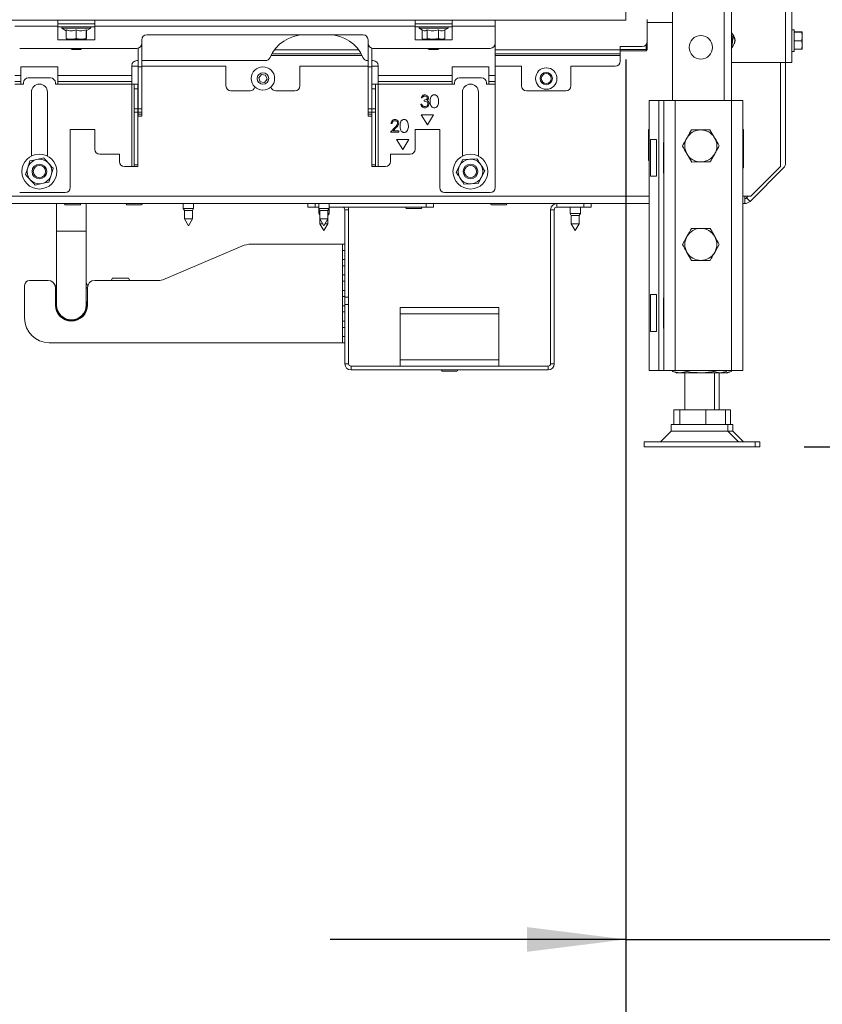
# Model space of a CAD drawing. Units: millimetres. Extents: x 354 to 4072, y 131 to 5783.
# Drawn here: x 3400 to 3726, y 2219 to 2619 of the extents above; entities that cross this region are included whole.
import ezdxf

# ---------------------------------------------------------------- set-up
doc = ezdxf.new("R2010")
doc.units = ezdxf.units.MM
doc.layers.add('MATEN', color=7, linetype='Continuous')
doc.styles.add('SLDTEXTSTYLE4', font='TXT', dxfattribs={"width": 0.75})
doc.dimstyles.new('SLDDIMSTYLE0', dxfattribs={"dimtxt": 60, "dimasz": 40, "dimexe": 0, "dimexo": 0.0625, "dimgap": 15, "dimtad": 1, "dimdec": 0, "dimlfac": 1.333333, "dimrnd": 1e-09, "dimzin": 12, "dimdsep": 46, "dimtxsty": 'SLDTEXTSTYLE4', "dimsah": 1, "dimcen": 0.09, "dimadec": 0, "dimazin": 3, "dimtfac": 1, "dimtofl": 0, "dimtmove": 0, "dimatfit": 3, "dimfxl": 0, "dimfrac": 2, "dimtolj": 1, "dimtzin": 12, "dimarcsym": 0})
doc.dimstyles.new('SLDDIMSTYLE1', dxfattribs={"dimtxt": 60, "dimasz": 40, "dimexe": 0, "dimexo": 0.0625, "dimgap": 15, "dimtad": 1, "dimdec": 0, "dimlfac": 1.333333, "dimrnd": 1e-09, "dimzin": 12, "dimdsep": 46, "dimtxsty": 'SLDTEXTSTYLE4', "dimsah": 1, "dimcen": 0.09, "dimadec": 0, "dimazin": 3, "dimtfac": 1, "dimtmove": 0, "dimatfit": 0, "dimfxl": 0, "dimfrac": 2, "dimtolj": 1, "dimtzin": 12, "dimarcsym": 0})

# ---------------------------------------------------------------- blocks, each defined once
blk = doc.blocks.new('_D_12')
at = {"layer": 'MATEN', "ltscale": 20}
for p, q in [((3637.42, 3498.41), (3953.46, 3498.41)), ((3933.46, 3498.41), (3933.46, 2445.71)), ((3718.55, 2445.71), (3953.46, 2445.71))]:
    blk.add_line(p, q, dxfattribs=at)
for points in [[(3933.46, 3498.41), (3928.46, 3458.41), (3938.46, 3458.41)], [(3933.46, 2445.71), (3938.46, 2485.71), (3928.46, 2485.71)]]:
    blk.add_solid(points, dxfattribs=at)
at = {"layer": 'MATEN', "ltscale": 20, "char_height": 60, "attachment_point": 1, "rotation": 90, "style": 'SLDTEXTSTYLE4'}
for s, insert in [('- 1400', (3856.11, 2959.1)), ('1053', (3856.11, 2759.27))]:
    blk.add_mtext(s, dxfattribs=dict(at, insert=insert))
blk = doc.blocks.new('_D_16')
at = {"layer": 'MATEN', "ltscale": 20}
for p, q in [((3733.46, 2849.61), (3733.46, 2225.71)), ((3646.05, 2602.91), (3646.05, 2225.71)), ((3646.05, 2245.71), (3526.05, 2245.71)), ((3646.05, 2245.71), (3733.46, 2245.71)), ((3733.46, 2245.71), (3964.29, 2245.71))]:
    blk.add_line(p, q, dxfattribs=at)
for points in [[(3646.05, 2245.71), (3606.05, 2250.71), (3606.05, 2240.71)], [(3733.46, 2245.71), (3773.46, 2240.71), (3773.46, 2250.71)]]:
    blk.add_solid(points, dxfattribs=at)
at = {"layer": 'MATEN', "ltscale": 20, "insert": (3875.62, 2323.06), "char_height": 60, "attachment_point": 1, "style": 'SLDTEXTSTYLE4'}
blk.add_mtext('87', dxfattribs=at)
blk = doc.blocks.new('_D_17')
at = {"layer": 'MATEN', "ltscale": 20}
for p, q in [((3646.05, 2602.91), (3646.05, 2105.71)), ((3338.8, 2595.91), (3338.8, 2105.71)), ((3338.8, 2125.71), (3218.8, 2125.71)), ((3646.05, 2125.71), (3338.8, 2125.71)), ((3646.05, 2125.71), (3766.05, 2125.71))]:
    blk.add_line(p, q, dxfattribs=at)
for points in [[(3338.8, 2125.71), (3298.8, 2130.71), (3298.8, 2120.71)], [(3646.05, 2125.71), (3686.05, 2120.71), (3686.05, 2130.71)]]:
    blk.add_solid(points, dxfattribs=at)
at = {"layer": 'MATEN', "ltscale": 20, "insert": (3425.93, 2203.06), "char_height": 60, "attachment_point": 1, "style": 'SLDTEXTSTYLE4'}
blk.add_mtext('307', dxfattribs=at)
blk = doc.blocks.new('_D_18')
at = {"layer": 'MATEN', "ltscale": 20}
for p, q in [((3646.05, 2602.91), (3646.05, 1985.71)), ((3262.05, 2598.91), (3262.05, 1985.71)), ((3646.05, 2005.71), (3262.05, 2005.71))]:
    blk.add_line(p, q, dxfattribs=at)
for points in [[(3262.05, 2005.71), (3302.05, 2000.71), (3302.05, 2010.71)], [(3646.05, 2005.71), (3606.05, 2010.71), (3606.05, 2000.71)]]:
    blk.add_solid(points, dxfattribs=at)
at = {"layer": 'MATEN', "ltscale": 20, "insert": (3395.97, 2083.06), "char_height": 60, "attachment_point": 1, "style": 'SLDTEXTSTYLE4'}
blk.add_mtext('384', dxfattribs=at)

msp = doc.modelspace()

# ---------------------------------------------------------------- linework, layer by layer
at = {"color": 7, "linetype": 'Continuous', "lineweight": 15, "ltscale": 20}
for p, q in [((3713.46, 2986.61), (3713.46, 2601.61)), ((3665.05, 2629.96), (3665.05, 2586.21)), ((3689.05, 2629.96), (3689.05, 2586.21)), ((3646.05, 2618.91), (3646.05, 2622.91)), ((3646.05, 2618.91), (3262.05, 2618.91)), ((3415.55, 2618.91), (3415.55, 2616.41)), ((3430.55, 2616.41), (3430.55, 2618.91)), ((3560.55, 2618.91), (3560.55, 2616.41)), ((3575.55, 2616.41), (3575.55, 2618.91)), ((3593.05, 2618.91), (3593.05, 2616.41)), ((3654.8, 2610.16), (3654.8, 2619.16)), ((3654.8, 2617.91), (3665.05, 2617.91)), ((3398.05, 2616.41), (3415.55, 2616.41)), ((3415.55, 2617.41), (3430.55, 2617.41)), ((3415.55, 2616.41), (3415.55, 2610.91)), ((3415.55, 2616.11), (3430.55, 2616.11)), ((3417.15, 2616.11), (3417.15, 2615.61)), ((3417.15, 2615.61), (3418.98, 2614.56)), ((3419.94, 2615.61), (3417.15, 2615.61)), ((3418.98, 2614.87), (3418.98, 2611.34)), ((3428.95, 2615.61), (3419.94, 2615.61)), ((3422.91, 2614.87), (3422.91, 2611.34)), ((3426.98, 2614.87), (3426.98, 2611.34)), ((3427.05, 2614.52), (3428.95, 2615.61)), ((3427.12, 2614.87), (3427.12, 2611.34)), ((3428.95, 2615.61), (3428.95, 2616.11)), ((3430.55, 2610.91), (3430.55, 2616.41)), ((3430.55, 2616.41), (3560.55, 2616.41)), ((3575.55, 2617.41), (3560.55, 2617.41)), ((3560.55, 2616.41), (3560.55, 2610.91)), ((3560.55, 2616.11), (3575.55, 2616.11)), ((3562.15, 2616.11), (3562.15, 2615.61)), ((3562.15, 2615.61), (3563.59, 2614.78)), ((3562.75, 2615.61), (3562.15, 2615.61)), ((3573.95, 2615.61), (3562.75, 2615.61)), ((3563.44, 2614.87), (3563.44, 2611.34)), ((3565.48, 2614.87), (3565.48, 2611.34)), ((3570.09, 2614.87), (3570.09, 2611.34)), ((3572.66, 2614.87), (3573.95, 2615.61)), ((3572.66, 2614.87), (3572.66, 2611.34)), ((3573.95, 2615.61), (3573.95, 2616.11)), ((3575.55, 2610.91), (3575.55, 2616.41)), ((3575.55, 2616.41), (3593.05, 2616.41)), ((3593.05, 2609.41), (3593.05, 2616.41)), ((3714.46, 2614.95), (3713.46, 2614.95)), ((3714.46, 2614.95), (3714.46, 2610.51)), ((3714.46, 2614.08), (3717.56, 2614.08)), ((3714.46, 2614.03), (3717.56, 2614.03)), ((3717.71, 2614.05), (3717.56, 2614.03)), ((3717.56, 2614.03), (3717.71, 2612.27)), ((3717.71, 2614.05), (3717.71, 2614.05)), ((3717.71, 2612.27), (3717.71, 2614.05)), ((3415.55, 2610.91), (3430.55, 2610.91)), ((3418.98, 2611.34), (3419.05, 2611.11)), ((3419.05, 2611.11), (3420.94, 2611.11)), ((3420.55, 2611.11), (3420.55, 2610.91)), ((3420.94, 2611.11), (3424.94, 2611.11)), ((3424.94, 2611.11), (3422.91, 2611.34)), ((3426.98, 2611.34), (3424.94, 2611.11)), ((3424.94, 2611.11), (3427.05, 2611.11)), ((3425.55, 2610.91), (3425.55, 2611.11)), ((3427.05, 2611.11), (3426.98, 2611.34)), ((3427.12, 2611.34), (3427.05, 2611.11)), ((3449.65, 2610.91), (3449.65, 2609.41)), ((3539.45, 2612.91), (3451.65, 2612.91)), ((3541.45, 2609.41), (3541.45, 2610.91)), ((3560.55, 2610.91), (3575.55, 2610.91)), ((3563.59, 2611.28), (3564.05, 2611.11)), ((3564.05, 2611.11), (3564.46, 2611.11)), ((3564.46, 2611.11), (3567.78, 2611.11)), ((3567.78, 2611.11), (3565.48, 2611.34)), ((3565.55, 2611.11), (3565.55, 2610.91)), ((3570.09, 2611.34), (3567.78, 2611.11)), ((3567.78, 2611.11), (3571.37, 2611.11)), ((3571.37, 2611.11), (3570.09, 2611.34)), ((3570.55, 2610.91), (3570.55, 2611.11)), ((3572.66, 2611.34), (3571.37, 2611.11)), ((3571.37, 2611.11), (3572.05, 2611.11)), ((3572.05, 2611.11), (3572.51, 2611.28)), ((3654.8, 2610.16), (3654.8, 2606.91)), ((3689.74, 2612.03), (3689.05, 2612.6)), ((3689.08, 2608.04), (3689.41, 2610.04)), ((3714.46, 2610.51), (3714.46, 2606.15)), ((3714.46, 2610.51), (3717.56, 2610.51)), ((3717.71, 2612.27), (3717.56, 2610.51)), ((3717.56, 2610.51), (3717.71, 2608.77)), ((3717.71, 2608.77), (3717.71, 2612.27)), ((3400.05, 2607.41), (3447.65, 2607.41)), ((3420.8, 2607.41), (3421.3, 2606.91)), ((3423.05, 2606.91), (3421.3, 2606.91)), ((3424.8, 2606.91), (3423.05, 2606.91)), ((3424.8, 2606.91), (3425.3, 2607.41)), ((3448.15, 2607.48), (3448.15, 2599.91)), ((3449.65, 2609.41), (3449.65, 2599.91)), ((3541.45, 2599.91), (3541.45, 2609.41)), ((3542.95, 2599.91), (3542.95, 2607.48)), ((3543.45, 2607.41), (3591.05, 2607.41)), ((3565.8, 2607.41), (3566.3, 2606.91)), ((3568.05, 2606.91), (3566.3, 2606.91)), ((3569.8, 2606.91), (3568.05, 2606.91)), ((3569.8, 2606.91), (3570.3, 2607.41)), ((3593.05, 2609.41), (3593.05, 2596.41)), ((3643.8, 2608.16), (3652.8, 2608.16)), ((3643.8, 2608.16), (3643.8, 2606.76)), ((3643.8, 2606.91), (3654.3, 2606.91)), ((3643.8, 2606.76), (3643.8, 2605.16)), ((3654.3, 2606.41), (3643.8, 2606.41)), ((3654.3, 2606.91), (3654.3, 2608.84)), ((3654.3, 2606.91), (3654.8, 2606.91)), ((3654.3, 2606.41), (3654.8, 2606.91)), ((3654.3, 2606.91), (3654.3, 2606.41)), ((3713.46, 2606.15), (3714.46, 2606.15)), ((3714.46, 2607.03), (3717.56, 2607.03)), ((3717.71, 2608.77), (3717.56, 2607.03)), ((3717.56, 2607.03), (3717.71, 2607.05)), ((3717.71, 2607.05), (3717.71, 2608.77)), ((3717.71, 2607.05), (3717.71, 2607.05)), ((3448.15, 2602.41), (3447.55, 2602.41)), ((3499.84, 2602.41), (3449.65, 2602.41)), ((3502.42, 2605.16), (3538.68, 2605.16)), ((3541.45, 2602.41), (3541.26, 2602.41)), ((3543.55, 2602.41), (3542.95, 2602.41)), ((3593.05, 2605.16), (3643.8, 2605.16)), ((3643.8, 2605.16), (3643.8, 2604.56)), ((3643.8, 2604.56), (3643.8, 2602.16)), ((3415.55, 2599.91), (3400.55, 2599.91)), ((3400.55, 2599.91), (3400.55, 2596.41)), ((3415.55, 2596.41), (3415.55, 2599.91)), ((3445.55, 2600.41), (3445.55, 2596.41)), ((3448.15, 2600.16), (3445.55, 2600.16)), ((3448.15, 2599.91), (3449.65, 2599.91)), ((3448.15, 2599.91), (3448.15, 2582.8)), ((3483.8, 2600.16), (3449.65, 2600.16)), ((3449.65, 2599.91), (3449.65, 2582.8)), ((3483.8, 2592.16), (3483.8, 2600.16)), ((3541.45, 2600.16), (3513.8, 2600.16)), ((3513.8, 2600.16), (3513.8, 2592.16)), ((3541.45, 2599.91), (3542.95, 2599.91)), ((3541.45, 2582.8), (3541.45, 2599.91)), ((3545.55, 2600.16), (3542.95, 2600.16)), ((3542.95, 2582.8), (3542.95, 2599.91)), ((3545.55, 2596.41), (3545.55, 2600.41)), ((3590.55, 2599.91), (3575.55, 2599.91)), ((3575.55, 2599.91), (3575.55, 2596.41)), ((3590.55, 2596.41), (3590.55, 2599.91)), ((3603.8, 2600.16), (3593.05, 2600.16)), ((3603.8, 2592.16), (3603.8, 2600.16)), ((3641.8, 2600.16), (3623.8, 2600.16)), ((3623.8, 2600.16), (3623.8, 2592.16)), ((3689.05, 2601.61), (3710.96, 2601.61)), ((3708.84, 2559.41), (3708.84, 2601.61)), ((3708.96, 2560.97), (3708.96, 2601.61)), ((3710.96, 2601.61), (3713.46, 2601.61)), ((3710.96, 2601.61), (3710.96, 2560.97)), ((3398.05, 2596.41), (3400.55, 2596.41)), ((3398.05, 2593.91), (3400.55, 2593.91)), ((3400.55, 2596.41), (3400.55, 2593.91)), ((3400.55, 2593.91), (3400.55, 2592.91)), ((3403.55, 2595.41), (3412.55, 2595.41)), ((3415.55, 2596.41), (3445.55, 2596.41)), ((3415.55, 2593.91), (3415.55, 2596.41)), ((3415.55, 2593.91), (3445.55, 2593.91)), ((3415.55, 2592.91), (3415.55, 2593.91)), ((3445.55, 2596.41), (3445.55, 2593.91)), ((3445.55, 2593.91), (3445.55, 2592.91)), ((3498.16, 2596.77), (3497.09, 2595.41)), ((3497.09, 2595.41), (3497.73, 2593.8)), ((3497.73, 2593.8), (3499.45, 2593.55)), ((3499.87, 2596.52), (3498.16, 2596.77)), ((3499.45, 2593.55), (3500.52, 2594.92)), ((3500.52, 2594.92), (3499.87, 2596.52)), ((3545.55, 2596.41), (3575.55, 2596.41)), ((3545.55, 2593.91), (3545.55, 2596.41)), ((3545.55, 2593.91), (3575.55, 2593.91)), ((3545.55, 2592.91), (3545.55, 2593.91)), ((3575.55, 2596.41), (3575.55, 2593.91)), ((3575.55, 2593.91), (3575.55, 2592.91)), ((3578.55, 2595.41), (3587.55, 2595.41)), ((3590.55, 2596.41), (3593.05, 2596.41)), ((3590.55, 2593.91), (3590.55, 2596.41)), ((3590.55, 2593.91), (3593.05, 2593.91)), ((3590.55, 2592.91), (3590.55, 2593.91)), ((3593.05, 2596.41), (3593.05, 2593.91)), ((3593.05, 2593.91), (3593.05, 2592.91)), ((3398.05, 2592.91), (3400.55, 2592.91)), ((3400.55, 2592.91), (3401.55, 2592.91)), ((3401.55, 2592.91), (3401.55, 2593.41)), ((3414.55, 2593.41), (3414.55, 2592.91)), ((3414.55, 2592.91), (3415.55, 2592.91)), ((3415.55, 2592.91), (3445.55, 2592.91)), ((3446.55, 2592.91), (3445.55, 2592.91)), ((3445.55, 2592.91), (3445.55, 2559.41)), ((3446.55, 2592.91), (3448.05, 2592.91)), ((3446.55, 2590.91), (3446.55, 2592.91)), ((3448.05, 2590.91), (3446.55, 2590.91)), ((3446.55, 2590.91), (3446.55, 2582.8)), ((3448.05, 2592.91), (3448.05, 2590.91)), ((3448.05, 2590.91), (3448.05, 2582.8)), ((3485.8, 2590.16), (3493.6, 2590.16)), ((3504, 2590.16), (3511.8, 2590.16)), ((3543.05, 2592.91), (3544.55, 2592.91)), ((3543.05, 2590.91), (3543.05, 2592.91)), ((3544.55, 2590.91), (3543.05, 2590.91)), ((3543.05, 2582.8), (3543.05, 2590.91)), ((3544.55, 2592.91), (3544.55, 2590.91)), ((3545.55, 2592.91), (3544.55, 2592.91)), ((3544.55, 2582.8), (3544.55, 2590.91)), ((3545.55, 2559.41), (3545.55, 2592.91)), ((3545.55, 2592.91), (3575.55, 2592.91)), ((3575.55, 2592.91), (3576.55, 2592.91)), ((3576.55, 2592.91), (3576.55, 2593.41)), ((3589.55, 2593.41), (3589.55, 2592.91)), ((3589.55, 2592.91), (3590.55, 2592.91)), ((3590.55, 2592.91), (3593.05, 2592.91)), ((3593.05, 2592.91), (3593.05, 2550.91)), ((3605.8, 2590.16), (3621.8, 2590.16)), ((3404.8, 2589.66), (3404.8, 2563.72)), ((3411.3, 2563.72), (3411.3, 2589.66)), ((3563.48, 2587.26), (3563.03, 2587.26)), ((3564.25, 2585.91), (3564.25, 2586.42)), ((3579.8, 2589.66), (3579.8, 2563.72)), ((3586.3, 2563.72), (3586.3, 2589.66)), ((3655.55, 2586.21), (3655.55, 2476.71)), ((3659.55, 2586.21), (3655.55, 2586.21)), ((3659.55, 2586.21), (3659.55, 2476.71)), ((3661.55, 2586.21), (3659.55, 2586.21)), ((3661.55, 2586.21), (3661.55, 2476.71)), ((3666.15, 2586.21), (3661.55, 2586.21)), ((3666.15, 2586.21), (3666.15, 2476.71)), ((3688.95, 2586.21), (3666.15, 2586.21)), ((3688.95, 2586.21), (3688.95, 2476.71)), ((3693.55, 2586.21), (3688.95, 2586.21)), ((3693.55, 2586.21), (3693.55, 2476.71)), ((3446.55, 2582.8), (3448.05, 2582.8)), ((3446.55, 2581.54), (3446.55, 2582.8)), ((3448.05, 2582.8), (3448.05, 2581.54)), ((3448.15, 2582.8), (3449.65, 2582.8)), ((3448.15, 2581.54), (3448.15, 2582.8)), ((3449.65, 2582.8), (3449.65, 2581.54)), ((3541.45, 2582.8), (3542.95, 2582.8)), ((3541.45, 2581.54), (3541.45, 2582.8)), ((3542.95, 2582.8), (3542.95, 2581.54)), ((3543.05, 2582.8), (3544.55, 2582.8)), ((3543.05, 2581.54), (3543.05, 2582.8)), ((3544.55, 2582.8), (3544.55, 2581.54)), ((3562.84, 2584.76), (3563.29, 2584.76)), ((3448.05, 2581.54), (3446.55, 2581.54)), ((3446.55, 2581.54), (3446.55, 2560.15)), ((3448.05, 2581.54), (3448.05, 2560.15)), ((3449.65, 2581.54), (3448.15, 2581.54)), ((3448.15, 2581.54), (3448.15, 2580.65)), ((3448.15, 2580.65), (3449.65, 2580.65)), ((3448.15, 2579.91), (3448.15, 2580.65)), ((3449.65, 2579.91), (3448.15, 2579.91)), ((3449.65, 2581.54), (3449.65, 2580.65)), ((3449.65, 2580.65), (3449.65, 2579.91)), ((3542.95, 2581.54), (3541.45, 2581.54)), ((3541.45, 2580.65), (3541.45, 2581.54)), ((3541.45, 2580.65), (3542.95, 2580.65)), ((3541.45, 2579.91), (3541.45, 2580.65)), ((3542.95, 2579.91), (3541.45, 2579.91)), ((3542.95, 2580.65), (3542.95, 2581.54)), ((3542.95, 2580.65), (3542.95, 2579.91)), ((3544.55, 2581.54), (3543.05, 2581.54)), ((3543.05, 2560.15), (3543.05, 2581.54)), ((3544.55, 2560.15), (3544.55, 2581.54)), ((3568.05, 2580.41), (3563.05, 2580.41)), ((3563.05, 2580.41), (3565.55, 2576.41)), ((3565.55, 2576.41), (3568.05, 2580.41)), ((3430.55, 2574.41), (3420.55, 2574.41)), ((3420.55, 2574.41), (3420.55, 2550.91)), ((3430.55, 2566.41), (3430.55, 2574.41)), ((3550.59, 2573.41), (3552.53, 2575.48)), ((3551.23, 2576.87), (3550.78, 2576.87)), ((3552.91, 2575.26), (3551.66, 2573.92)), ((3551.66, 2573.92), (3553.99, 2573.92)), ((3553.99, 2573.92), (3553.99, 2573.41)), ((3570.55, 2574.41), (3560.55, 2574.41)), ((3560.55, 2574.41), (3560.55, 2566.41)), ((3570.55, 2550.91), (3570.55, 2574.41)), ((3655.25, 2574.51), (3655.55, 2574.51)), ((3655.25, 2561.91), (3655.25, 2574.51)), ((3672.73, 2574.27), (3676.48, 2574.31)), ((3680.24, 2574.35), (3682.15, 2571.12)), ((3693.55, 2574.51), (3693.85, 2574.51)), ((3693.85, 2574.51), (3693.85, 2558.91)), ((3553.99, 2573.41), (3550.59, 2573.41)), ((3558.05, 2570.41), (3553.05, 2570.41)), ((3553.05, 2570.41), (3555.55, 2566.41)), ((3555.55, 2566.41), (3558.05, 2570.41)), ((3656.09, 2570.46), (3658.55, 2570.46)), ((3656.09, 2570.46), (3656.09, 2555.46)), ((3658.55, 2570.46), (3658.55, 2555.46)), ((3670.92, 2571.06), (3669.05, 2567.81)), ((3661.35, 2569.16), (3661.55, 2569.16)), ((3661.35, 2556.76), (3661.35, 2569.16)), ((3682.18, 2564.56), (3684.06, 2567.81)), ((3407, 2562.3), (3404.18, 2561.7)), ((3409.83, 2562.91), (3407, 2562.3)), ((3440.55, 2564.41), (3432.55, 2564.41)), ((3440.55, 2561.41), (3440.55, 2564.41)), ((3558.55, 2564.41), (3550.55, 2564.41)), ((3550.55, 2564.41), (3550.55, 2561.41)), ((3579.88, 2562.24), (3578.58, 2559.66)), ((3582.76, 2562.4), (3579.88, 2562.24)), ((3585.64, 2562.57), (3582.76, 2562.4)), ((3655.55, 2561.91), (3655.25, 2561.91)), ((3672.87, 2561.27), (3670.96, 2564.5)), ((3403.29, 2558.95), (3402.41, 2556.2)), ((3404.18, 2561.7), (3403.29, 2558.95)), ((3412.81, 2555.87), (3413.7, 2558.62)), ((3445.55, 2559.41), (3442.55, 2559.41)), ((3445.55, 2559.41), (3446.55, 2559.41)), ((3446.55, 2560.15), (3448.05, 2560.15)), ((3446.55, 2559.41), (3446.55, 2560.15)), ((3448.05, 2559.41), (3446.55, 2559.41)), ((3448.05, 2560.15), (3448.05, 2559.41)), ((3543.05, 2560.15), (3544.55, 2560.15)), ((3543.05, 2559.41), (3543.05, 2560.15)), ((3544.55, 2559.41), (3543.05, 2559.41)), ((3544.55, 2560.15), (3544.55, 2559.41)), ((3544.55, 2559.41), (3545.55, 2559.41)), ((3548.55, 2559.41), (3545.55, 2559.41)), ((3578.58, 2559.66), (3577.29, 2557.08)), ((3680.37, 2561.35), (3676.62, 2561.31)), ((3693.85, 2558.91), (3693.55, 2558.91)), ((3710.08, 2558.85), (3696.52, 2545.29)), ((3696.84, 2547.41), (3708.84, 2559.41)), ((3411.92, 2553.13), (3412.81, 2555.87)), ((3586.22, 2552.59), (3587.52, 2555.17)), ((3587.52, 2555.17), (3588.81, 2557.75)), ((3658.55, 2555.46), (3656.09, 2555.46)), ((3661.55, 2556.76), (3661.35, 2556.76)), ((3406.28, 2551.92), (3409.1, 2552.52)), ((3409.1, 2552.52), (3411.92, 2553.13)), ((3580.46, 2552.25), (3583.34, 2552.42)), ((3583.34, 2552.42), (3586.22, 2552.59)), ((3418.55, 2548.91), (3400.05, 2548.91)), ((3591.05, 2548.91), (3572.55, 2548.91)), ((3696.84, 2547.41), (3694.4, 2547.41)), ((3694.4, 2547.41), (3694.4, 2544.41)), ((3695.11, 2546.7), (3695.81, 2547.41)), ((3696.52, 2545.29), (3695.11, 2546.7)), ((3655.55, 2544.41), (3391.55, 2544.41)), ((3415.05, 2544.41), (3415.05, 2533.21)), ((3418.55, 2543.91), (3424.55, 2543.91)), ((3427.05, 2533.21), (3427.05, 2544.41)), ((3443.55, 2543.91), (3449.55, 2543.91)), ((3466.45, 2544.41), (3466.45, 2542.41)), ((3466.45, 2542.41), (3466.95, 2541.55)), ((3470.65, 2542.41), (3466.45, 2542.41)), ((3470.15, 2541.55), (3470.65, 2542.41)), ((3470.65, 2542.41), (3470.65, 2544.41)), ((3517.05, 2542.91), (3517.05, 2544.41)), ((3520.05, 2542.91), (3517.05, 2542.91)), ((3520.05, 2544.41), (3520.05, 2542.91)), ((3520.05, 2542.91), (3521.45, 2542.91)), ((3521.45, 2544.41), (3521.45, 2542.41)), ((3521.45, 2542.41), (3521.95, 2541.55)), ((3521.45, 2542.41), (3521.45, 2540.41)), ((3525.65, 2542.41), (3521.45, 2542.41)), ((3525.15, 2541.55), (3525.65, 2542.41)), ((3525.65, 2542.41), (3525.65, 2544.41)), ((3525.65, 2542.91), (3565.05, 2542.91)), ((3525.65, 2540.41), (3525.65, 2542.41)), ((3532.05, 2541.91), (3533.55, 2541.91)), ((3532.05, 2506.41), (3532.05, 2541.91)), ((3533.55, 2506.41), (3533.55, 2541.91)), ((3557.05, 2542.41), (3563.05, 2542.41)), ((3565.05, 2542.91), (3565.05, 2544.41)), ((3568.05, 2542.91), (3565.05, 2542.91)), ((3568.05, 2544.41), (3568.05, 2542.91)), ((3591.55, 2543.91), (3597.55, 2543.91)), ((3617.05, 2541.91), (3615.55, 2541.91)), ((3615.55, 2479.41), (3615.55, 2541.91)), ((3617.05, 2479.41), (3617.05, 2541.91)), ((3618.05, 2544.41), (3618.05, 2542.91)), ((3618.05, 2542.91), (3629.05, 2542.91)), ((3623.45, 2542.91), (3623.45, 2540.41)), ((3627.65, 2540.41), (3627.65, 2542.91)), ((3629.05, 2542.91), (3629.05, 2544.41)), ((3632.05, 2542.91), (3629.05, 2542.91)), ((3632.05, 2544.41), (3632.05, 2542.91)), ((3694.4, 2544.41), (3693.55, 2544.41)), ((3466.95, 2541.55), (3466.95, 2538.18)), ((3470.15, 2541.55), (3466.95, 2541.55)), ((3466.95, 2538.18), (3468.55, 2535.41)), ((3470.15, 2538.18), (3466.95, 2538.18)), ((3468.55, 2535.41), (3470.15, 2538.18)), ((3470.15, 2538.18), (3470.15, 2541.55)), ((3521.45, 2540.41), (3521.95, 2539.55)), ((3521.95, 2540.41), (3521.45, 2540.41)), ((3521.95, 2541.55), (3521.95, 2538.18)), ((3525.15, 2541.55), (3521.95, 2541.55)), ((3521.95, 2538.18), (3523.55, 2535.41)), ((3521.95, 2538.18), (3521.95, 2536.18)), ((3525.15, 2538.18), (3521.95, 2538.18)), ((3523.55, 2535.41), (3525.15, 2538.18)), ((3525.15, 2538.18), (3525.15, 2541.55)), ((3525.15, 2539.55), (3525.65, 2540.41)), ((3525.65, 2540.41), (3525.15, 2540.41)), ((3525.15, 2536.18), (3525.15, 2538.18)), ((3623.45, 2540.41), (3623.95, 2539.55)), ((3627.65, 2540.41), (3623.45, 2540.41)), ((3623.95, 2539.55), (3623.95, 2536.18)), ((3627.15, 2539.55), (3623.95, 2539.55)), ((3627.15, 2539.55), (3627.65, 2540.41)), ((3627.15, 2536.18), (3627.15, 2539.55)), ((3521.95, 2536.18), (3523.55, 2533.41)), ((3523.11, 2536.18), (3521.95, 2536.18)), ((3523.55, 2533.41), (3525.15, 2536.18)), ((3525.15, 2536.18), (3524, 2536.18)), ((3623.95, 2536.18), (3625.55, 2533.41)), ((3627.15, 2536.18), (3623.95, 2536.18)), ((3625.55, 2533.41), (3627.15, 2536.18)), ((3680.3, 2534.31), (3682.18, 2531.06)), ((3415.05, 2533.21), (3415.05, 2503.21)), ((3427.05, 2503.21), (3427.05, 2533.21)), ((3669.05, 2527.81), (3670.92, 2531.06)), ((3458.11, 2513.45), (3490.17, 2527.11)), ((3531.05, 2527.91), (3494.09, 2527.91)), ((3531.05, 2527.91), (3531.05, 2525.41)), ((3532.05, 2527.91), (3531.05, 2527.91)), ((3684.06, 2527.81), (3682.18, 2524.56)), ((3531.05, 2525.41), (3531.05, 2521.66)), ((3531.05, 2525.41), (3532.05, 2525.41)), ((3672.8, 2521.31), (3670.92, 2524.56)), ((3531.05, 2521.66), (3531.05, 2519.16)), ((3532.05, 2521.66), (3531.05, 2521.66)), ((3531.05, 2519.16), (3531.05, 2515.41)), ((3531.05, 2519.16), (3532.05, 2519.16)), ((3437.68, 2514.18), (3437.12, 2513.21)), ((3437.68, 2514.18), (3437.25, 2513.21)), ((3437.68, 2514.18), (3444.25, 2514.18)), ((3444.81, 2513.21), (3444.25, 2514.18)), ((3444.71, 2513.21), (3444.25, 2514.18)), ((3531.05, 2515.41), (3531.05, 2512.91)), ((3532.05, 2515.41), (3531.05, 2515.41)), ((3402.05, 2511.21), (3402.05, 2497.91)), ((3411.55, 2513.21), (3404.05, 2513.21)), ((3414.47, 2510.6), (3415.05, 2511.53)), ((3415.05, 2510.38), (3414.55, 2509.93)), ((3414.55, 2503.21), (3414.55, 2510.21)), ((3427.05, 2512.17), (3427.69, 2510.97)), ((3427.55, 2503.21), (3427.55, 2510.21)), ((3430.55, 2513.21), (3456.94, 2513.21)), ((3531.05, 2512.91), (3531.05, 2509.16)), ((3531.05, 2512.91), (3532.05, 2512.91)), ((3531.05, 2509.16), (3531.05, 2506.66)), ((3532.05, 2509.16), (3531.05, 2509.16)), ((3531.05, 2506.66), (3531.05, 2502.91)), ((3531.05, 2506.66), (3532.05, 2506.66)), ((3532.05, 2506.41), (3533.55, 2506.41)), ((3532.05, 2503.41), (3532.05, 2506.41)), ((3533.55, 2506.41), (3533.55, 2503.41)), ((3656.09, 2507.46), (3658.55, 2507.46)), ((3656.09, 2507.46), (3656.09, 2492.46)), ((3658.55, 2507.46), (3658.55, 2492.46)), ((3661.35, 2506.16), (3661.55, 2506.16)), ((3661.35, 2493.76), (3661.35, 2506.16)), ((3531.05, 2502.91), (3531.05, 2500.41)), ((3532.05, 2502.91), (3531.05, 2502.91)), ((3532.05, 2503.41), (3532.05, 2479.41)), ((3533.55, 2503.41), (3532.05, 2503.41)), ((3533.55, 2503.41), (3533.55, 2479.41)), ((3554.55, 2499.61), (3554.55, 2502.21)), ((3594.55, 2502.21), (3554.55, 2502.21)), ((3594.55, 2502.21), (3594.55, 2499.61)), ((3531.05, 2500.41), (3531.05, 2496.66)), ((3531.05, 2500.41), (3532.05, 2500.41)), ((3554.55, 2499.61), (3554.55, 2481.01)), ((3594.55, 2499.61), (3554.55, 2499.61)), ((3594.55, 2481.01), (3594.55, 2499.61)), ((3531.05, 2496.66), (3531.05, 2494.16)), ((3532.05, 2496.66), (3531.05, 2496.66)), ((3531.05, 2494.16), (3531.05, 2490.41)), ((3531.05, 2494.16), (3532.05, 2494.16)), ((3531.05, 2490.41), (3531.05, 2487.91)), ((3532.05, 2490.41), (3531.05, 2490.41)), ((3658.55, 2492.46), (3656.09, 2492.46)), ((3661.55, 2493.76), (3661.35, 2493.76)), ((3412.05, 2487.91), (3531.05, 2487.91)), ((3531.05, 2487.91), (3532.05, 2487.91)), ((3532.05, 2479.41), (3533.55, 2479.41)), ((3534.55, 2478.41), (3534.55, 2476.91)), ((3534.55, 2478.41), (3614.55, 2478.41)), ((3594.55, 2481.01), (3554.55, 2481.01)), ((3554.55, 2478.41), (3554.55, 2481.01)), ((3594.55, 2481.01), (3594.55, 2478.41)), ((3614.55, 2476.91), (3614.55, 2478.41)), ((3615.55, 2479.41), (3617.05, 2479.41)), ((3534.55, 2476.91), (3614.55, 2476.91)), ((3571.55, 2476.41), (3577.55, 2476.41)), ((3659.55, 2476.71), (3655.55, 2476.71)), ((3661.55, 2476.71), (3659.55, 2476.71)), ((3666.15, 2476.71), (3661.55, 2476.71)), ((3665.09, 2476.25), (3665.09, 2476.71)), ((3667.99, 2475.71), (3665.09, 2476.25)), ((3665.09, 2476.25), (3665.29, 2476.21)), ((3665.28, 2476.18), (3666.55, 2475.71)), ((3688.95, 2476.71), (3666.15, 2476.71)), ((3667.99, 2475.71), (3666.55, 2475.71)), ((3670.9, 2476.25), (3667.99, 2475.71)), ((3676.38, 2475.71), (3667.99, 2475.71)), ((3670.05, 2475.71), (3670.05, 2460.71)), ((3670.9, 2476.25), (3670.9, 2476.71)), ((3684.44, 2475.71), (3676.38, 2475.71)), ((3681.86, 2476.25), (3681.86, 2476.71)), ((3684.44, 2475.71), (3681.86, 2476.25)), ((3682.05, 2460.71), (3682.05, 2475.71)), ((3684.05, 2460.71), (3684.05, 2475.71)), ((3686.81, 2476.21), (3684.44, 2475.71)), ((3685.55, 2475.71), (3684.44, 2475.71)), ((3685.55, 2475.71), (3686.82, 2476.18)), ((3686.44, 2475.71), (3685.55, 2475.71)), ((3686.44, 2475.71), (3685.87, 2475.83)), ((3688.81, 2476.21), (3686.44, 2475.71)), ((3687.55, 2475.71), (3686.44, 2475.71)), ((3687.01, 2476.25), (3687.01, 2476.71)), ((3687.55, 2475.71), (3688.82, 2476.18)), ((3693.55, 2476.71), (3688.95, 2476.71)), ((3689.01, 2476.25), (3689.01, 2476.71)), ((3665.55, 2454.71), (3665.55, 2460.71)), ((3665.55, 2460.71), (3668.06, 2460.71)), ((3668.06, 2454.71), (3668.06, 2460.71)), ((3668.06, 2460.71), (3678.56, 2460.71)), ((3678.56, 2454.71), (3678.56, 2460.71)), ((3678.56, 2460.71), (3686.55, 2460.71)), ((3686.55, 2460.71), (3688.55, 2460.71)), ((3686.55, 2454.71), (3686.55, 2460.71)), ((3688.55, 2454.71), (3688.55, 2460.71)), ((3664.55, 2454.71), (3664.55, 2452.04)), ((3687.55, 2454.71), (3664.55, 2454.71)), ((3687.55, 2452.04), (3687.55, 2454.71)), ((3689.55, 2454.71), (3687.55, 2454.71)), ((3689.55, 2452.04), (3689.55, 2454.71)), ((3664.55, 2452.04), (3660.22, 2447.71)), ((3667.67, 2452.04), (3664.55, 2452.04)), ((3687.55, 2452.04), (3667.67, 2452.04)), ((3691.88, 2447.71), (3687.55, 2452.04)), ((3689.55, 2452.04), (3687.55, 2452.04)), ((3693.88, 2447.71), (3689.55, 2452.04)), ((3653.55, 2447.71), (3653.55, 2445.71)), ((3659.66, 2447.71), (3653.55, 2447.71)), ((3698.55, 2447.71), (3659.66, 2447.71)), ((3698.55, 2445.71), (3698.55, 2447.71)), ((3700.55, 2447.71), (3698.55, 2447.71)), ((3700.55, 2445.71), (3700.55, 2447.71)), ((3659.66, 2445.71), (3653.55, 2445.71)), ((3698.55, 2445.71), (3659.66, 2445.71)), ((3700.55, 2445.71), (3698.55, 2445.71))]:
    msp.add_line(p, q, dxfattribs=at)
at = {"color": 14, "linetype": 'Continuous', "lineweight": 15, "ltscale": 20}
for p, q in [((3686.05, 2629.96), (3686.05, 2586.21)), ((3710.96, 2601.61), (3710.96, 2629.96)), ((3503.44, 2606.76), (3537.66, 2606.76)), ((3593.05, 2606.76), (3643.8, 2606.76)), ((3502.11, 2604.56), (3539, 2604.56)), ((3593.05, 2604.56), (3643.8, 2604.56)), ((3655.55, 2547.41), (3391.55, 2547.41)), ((3694.4, 2547.41), (3693.55, 2547.41)), ((3415.05, 2533.21), (3421.05, 2533.21)), ((3421.05, 2533.21), (3427.05, 2533.21))]:
    msp.add_line(p, q, dxfattribs=at)
at = {"color": 7, "linetype": 'Continuous', "lineweight": 15, "ltscale": 20, "flags": 128}
msp.add_lwpolyline([(3427.55, 2509.93), (3427.46, 2510.02), (3427.05, 2510.38)], dxfattribs=at)
at = {"color": 7, "linetype": 'Continuous', "lineweight": 15, "ltscale": 400}
for centre, radius in [((3676.55, 2607.81), 4.75), ((3498.8, 2595.16), 4.75), ((3613.8, 2595.16), 4.35), ((3498.8, 2595.16), 2.35), ((3613.8, 2595.16), 2.5), ((3613.8, 2595.16), 2), ((3408.05, 2557.41), 7.1), ((3583.05, 2557.41), 7.1), ((3408.05, 2557.41), 3), ((3408.05, 2557.41), 2.5), ((3583.05, 2557.41), 3), ((3583.05, 2557.41), 2.5)]:
    msp.add_circle(centre, radius, dxfattribs=at)
for centre, radius, start, end in [((3451.65, 2610.91), 2, 90, 180), ((3515.55, 2597.91), 15, 90, 157.5205), ((3525.55, 2597.91), 15, 22.4795, 90), ((3539.45, 2610.91), 2, 0, 90), ((3652.8, 2610.16), 2, 270, 360), ((3685.96, 2610.61), 4.4, 314.6764, 45.3236), ((3685.96, 2610.61), 3.5, 350.5517, 27.8835), ((3685.96, 2610.61), 3.5, 332.1165, 350.5517), ((3687.46, 2610.61), 3, 334.3045, 25.6955), ((3447.65, 2609.41), 2, 270, 0), ((3543.45, 2609.41), 2, 180, 270), ((3591.05, 2609.41), 2, 270, 0), ((3447.55, 2600.41), 2, 90, 180), ((3499.84, 2604.41), 2, 270, 337.5205), ((3541.26, 2604.41), 2, 202.4795, 270), ((3543.55, 2600.41), 2, 0, 90), ((3641.8, 2602.16), 2, 270, 0), ((3403.55, 2593.41), 2, 90, 180), ((3412.55, 2593.41), 2, 0, 90), ((3578.55, 2593.41), 2, 90, 180), ((3587.55, 2593.41), 2, 0, 90), ((3408.05, 2589.66), 3.25, 0, 180), ((3485.8, 2592.16), 2, 180, 270), ((3493.6, 2592.16), 2, 270, 346.686), ((3504, 2592.16), 2, 193.314, 270), ((3511.8, 2592.16), 2, 270, 0), ((3583.05, 2589.66), 3.25, 0, 180), ((3605.8, 2592.16), 2, 180, 270), ((3621.8, 2592.16), 2, 270, 0), ((3676.55, 2567.81), 6.5, 90.5958, 150.5958), ((3676.55, 2567.81), 6.5, 30.5958, 90.5958), ((3676.55, 2567.81), 6.5, 150.5958, 210.5958), ((3676.55, 2567.81), 6.5, 330.5958, 30.5958), ((3432.55, 2566.41), 2, 180, 270), ((3558.55, 2566.41), 2, 270, 0), ((3408.05, 2557.41), 5, 102.088, 162.088), ((3408.05, 2557.41), 5, 42.088, 102.088), ((3583.05, 2557.41), 5, 93.312, 153.312), ((3583.05, 2557.41), 5, 33.312, 93.312), ((3676.55, 2567.81), 6.5, 210.5958, 270.5958), ((3676.55, 2567.81), 6.5, 270.5958, 330.5958), ((3408.05, 2557.41), 5, 162.088, 222.088), ((3408.05, 2557.41), 5, 342.088, 42.088), ((3442.55, 2561.41), 2, 180, 270), ((3548.55, 2561.41), 2, 270, 0), ((3583.05, 2557.41), 5, 153.312, 213.312), ((3583.05, 2557.41), 5, 333.312, 33.312), ((3707.96, 2560.97), 1, 331.8261, 0), ((3707.96, 2560.97), 3, 315, 0), ((3408.05, 2557.41), 5, 222.088, 282.088), ((3408.05, 2557.41), 5, 282.088, 342.088), ((3583.05, 2557.41), 5, 213.312, 273.312), ((3583.05, 2557.41), 5, 273.312, 333.312), ((3418.55, 2550.91), 2, 270, 0), ((3572.55, 2550.91), 2, 180, 270), ((3591.05, 2550.91), 2, 270, 0), ((3694.4, 2547.41), 1, 270, 315), ((3418.55, 2544.16), 0.25, 90, 270), ((3424.55, 2544.16), 0.25, 270, 90), ((3443.55, 2544.16), 0.25, 90, 270), ((3449.55, 2544.16), 0.25, 270, 90), ((3531.05, 2541.91), 1, 0, 90), ((3531.05, 2541.91), 2.5, 0, 23.5782), ((3557.05, 2542.66), 0.25, 90, 270), ((3563.05, 2542.66), 0.25, 270, 90), ((3591.55, 2544.16), 0.25, 90, 270), ((3597.55, 2544.16), 0.25, 270, 90), ((3618.05, 2541.91), 2.5, 90, 180), ((3618.05, 2541.91), 1, 90, 180), ((3694.4, 2547.41), 3, 270, 315), ((3676.55, 2527.81), 6.5, 90, 150), ((3676.55, 2527.81), 6.5, 30, 90), ((3676.55, 2527.81), 6.5, 150, 210), ((3676.55, 2527.81), 6.5, 330, 30), ((3494.09, 2517.91), 10, 90, 113.0782), ((3676.55, 2527.81), 6.5, 210, 270), ((3676.55, 2527.81), 6.5, 270, 330), ((3404.05, 2511.21), 2, 90, 180), ((3411.55, 2510.21), 3, 0, 90), ((3430.55, 2510.21), 3, 90, 180), ((3456.94, 2516.21), 3, 270, 293.0782), ((3421.05, 2503.21), 6.5, 180, 0), ((3421.05, 2503.21), 6.25, 163.7398, 237.9426), ((3421.05, 2503.21), 6, 180, 270), ((3421.05, 2503.21), 6.25, 237.9426, 16.2602), ((3421.05, 2503.21), 6, 270, 360), ((3412.05, 2497.91), 10, 180, 270), ((3534.55, 2479.41), 2.5, 180, 270), ((3534.55, 2479.41), 1, 180, 270), ((3614.55, 2479.41), 1, 270, 0), ((3614.55, 2479.41), 2.5, 270, 0), ((3571.55, 2476.66), 0.25, 90, 270), ((3577.55, 2476.66), 0.25, 270, 90)]:
    msp.add_arc(centre, radius, start, end, dxfattribs=at)
at = {"color": 7, "linetype": 'Continuous', "lineweight": 15, "ltscale": 20}
for points, knots in [([(3422.91, 2614.87), (3422.43, 2614.74), (3421.3, 2614.41), (3419.95, 2614.56), (3419.14, 2614.82), (3418.98, 2614.87)], [0, 0, 0, 0, 0.367702, 0.87292, 1, 1, 1, 1]), ([(3426.98, 2614.87), (3426.25, 2614.69), (3424.89, 2614.34), (3423.54, 2614.7), (3422.91, 2614.87)], [0, 0, 0, 0, 0.534707, 1, 1, 1, 1]), ([(3427.05, 2614.56), (3427.05, 2614.54), (3427.02, 2614.41), (3427, 2614.66), (3426.98, 2614.87)], [0, 0, 0, 0, 0.116545, 1, 1, 1, 1]), ([(3565.48, 2614.87), (3565.23, 2614.74), (3564.65, 2614.41), (3564, 2614.54), (3563.63, 2614.76), (3563.59, 2614.78)], [0, 0, 0, 0, 0.398013, 0.944891, 1, 1, 1, 1]), ([(3570.09, 2614.87), (3569.26, 2614.69), (3567.72, 2614.34), (3566.19, 2614.7), (3565.48, 2614.87)], [0, 0, 0, 0, 0.534707, 1, 1, 1, 1]), ([(3572.66, 2614.87), (3572.2, 2614.69), (3571.34, 2614.34), (3570.48, 2614.7), (3570.09, 2614.87)], [0, 0, 0, 0, 0.534711, 1, 1, 1, 1]), ([(3717.56, 2614.08), (3717.58, 2614.07), (3717.67, 2614.07), (3717.69, 2614.06), (3717.71, 2614.05)], [0, 0, 0, 0, 0.24916, 1, 1, 1, 1]), ([(3420.94, 2611.11), (3420.43, 2611.14), (3419.78, 2611.17), (3419.13, 2611.31), (3418.98, 2611.34)], [0, 0, 0, 0, 0.773637, 1, 1, 1, 1]), ([(3422.91, 2611.34), (3422.88, 2611.33), (3422.23, 2611.19), (3421.58, 2611.15), (3420.94, 2611.11)], [0, 0, 0, 0, 0.042142, 1, 1, 1, 1]), ([(3564.46, 2611.11), (3564.2, 2611.14), (3563.85, 2611.17), (3563.52, 2611.31), (3563.44, 2611.34)], [0, 0, 0, 0, 0.773629, 1, 1, 1, 1]), ([(3565.48, 2611.34), (3565.46, 2611.33), (3565.13, 2611.19), (3564.79, 2611.15), (3564.46, 2611.11)], [0, 0, 0, 0, 0.042138, 1, 1, 1, 1]), ([(3572.49, 2611.29), (3572.53, 2611.3), (3572.59, 2611.31), (3572.64, 2611.33), (3572.66, 2611.34)], [0, 0, 0, 0, 0.749745, 1, 1, 1, 1]), ([(3689.41, 2610.04), (3689.49, 2610.54), (3689.6, 2611.2), (3689.71, 2611.87), (3689.74, 2612.03)], [0, 0, 0, 0, 0.750838, 1, 1, 1, 1]), ([(3563.03, 2587.26), (3563.09, 2587.45), (3563.2, 2587.83), (3563.59, 2588.26), (3564.05, 2588.5), (3564.36, 2588.53), (3564.52, 2588.54)], [0, 0, 0, 0, 0.280289, 0.559678, 0.779747, 1, 1, 1, 1]), ([(3564.53, 2588.03), (3564.4, 2588.02), (3564.14, 2588), (3563.72, 2587.75), (3563.57, 2587.44), (3563.48, 2587.26)], [0, 0, 0, 0, 0.2806243, 0.5603944, 1, 1, 1, 1]), ([(3564.25, 2586.42), (3564.53, 2586.45), (3564.96, 2586.49), (3565.37, 2586.78), (3565.51, 2587.03), (3565.52, 2587.17), (3565.53, 2587.24)], [0, 0, 0, 0, 0.4993813, 0.7489871, 0.8745333, 1, 1, 1, 1]), ([(3565.79, 2584.85), (3565.78, 2584.94), (3565.77, 2585.12), (3565.61, 2585.43), (3565.14, 2585.86), (3564.61, 2585.89), (3564.25, 2585.91)], [0, 0, 0, 0, 0.125572, 0.251185, 0.500631, 1, 1, 1, 1]), ([(3564.52, 2588.54), (3564.72, 2588.52), (3565.13, 2588.48), (3565.61, 2588.15), (3565.92, 2587.72), (3565.96, 2587.4), (3565.98, 2587.24)], [0, 0, 0, 0, 0.280082, 0.55987, 0.780099, 1, 1, 1, 1]), ([(3565.53, 2587.24), (3565.51, 2587.37), (3565.46, 2587.64), (3565.07, 2587.96), (3564.73, 2588), (3564.53, 2588.03)], [0, 0, 0, 0, 0.278885, 0.560013, 1, 1, 1, 1]), ([(3565.98, 2587.24), (3565.97, 2587.13), (3565.96, 2586.89), (3565.78, 2586.51), (3565.54, 2586.33), (3565.4, 2586.21)], [0, 0, 0, 0, 0.2805079, 0.5607869, 1, 1, 1, 1]), ([(3565.4, 2586.21), (3565.51, 2586.15), (3565.72, 2586.04), (3565.87, 2585.86), (3565.94, 2585.79)], [0, 0, 0, 0, 0.5598497, 1, 1, 1, 1]), ([(3566.69, 2585.91), (3566.69, 2586.2), (3566.7, 2586.78), (3566.88, 2587.51), (3567.19, 2588.01), (3567.52, 2588.3), (3567.92, 2588.5), (3568.21, 2588.53), (3568.36, 2588.54)], [0, 0, 0, 0, 0.250521, 0.500157, 0.625267, 0.750209, 0.875107, 1, 1, 1, 1]), ([(3568.36, 2583.28), (3568.21, 2583.3), (3567.92, 2583.32), (3567.52, 2583.52), (3567.2, 2583.82), (3566.89, 2584.32), (3566.71, 2585.04), (3566.69, 2585.62), (3566.69, 2585.91)], [0, 0, 0, 0, 0.124919, 0.24982, 0.374728, 0.499838, 0.749495, 1, 1, 1, 1]), ([(3568.36, 2588.54), (3568.5, 2588.53), (3568.8, 2588.5), (3569.33, 2588.24), (3570.01, 2587.41), (3570.05, 2586.51), (3570.08, 2585.91)], [0, 0, 0, 0, 0.125616, 0.251233, 0.500607, 1, 1, 1, 1]), ([(3570.08, 2585.91), (3570.07, 2585.62), (3570.06, 2585.03), (3569.82, 2584.17), (3569.33, 2583.58), (3568.8, 2583.32), (3568.5, 2583.3), (3568.36, 2583.28)], [0, 0, 0, 0, 0.250979, 0.501092, 0.749637, 0.874823, 1, 1, 1, 1]), ([(3564.51, 2583.28), (3564.28, 2583.3), (3563.82, 2583.34), (3563.28, 2583.73), (3562.96, 2584.23), (3562.88, 2584.58), (3562.84, 2584.76)], [0, 0, 0, 0, 0.279878, 0.559009, 0.77927, 1, 1, 1, 1]), ([(3563.29, 2584.76), (3563.33, 2584.61), (3563.42, 2584.35), (3563.6, 2584.15), (3563.68, 2584.07)], [0, 0, 0, 0, 0.5606964, 1, 1, 1, 1]), ([(3563.68, 2584.07), (3563.82, 2583.98), (3564.08, 2583.82), (3564.38, 2583.8), (3564.51, 2583.8)], [0, 0, 0, 0, 0.558697, 1, 1, 1, 1]), ([(3566.24, 2584.9), (3566.2, 2584.65), (3566.13, 2584.16), (3565.66, 2583.62), (3565.09, 2583.33), (3564.7, 2583.3), (3564.51, 2583.28)], [0, 0, 0, 0, 0.279345, 0.558803, 0.779291, 1, 1, 1, 1]), ([(3564.51, 2583.8), (3564.69, 2583.81), (3565.03, 2583.83), (3565.45, 2584.09), (3565.74, 2584.45), (3565.77, 2584.72), (3565.79, 2584.85)], [0, 0, 0, 0, 0.2805879, 0.5601395, 0.780307, 1, 1, 1, 1]), ([(3565.94, 2585.79), (3566.03, 2585.63), (3566.2, 2585.36), (3566.23, 2585.04), (3566.24, 2584.9)], [0, 0, 0, 0, 0.559462, 1, 1, 1, 1]), ([(3550.78, 2576.87), (3550.81, 2577.12), (3550.87, 2577.6), (3551.3, 2578.16), (3551.84, 2578.49), (3552.22, 2578.52), (3552.41, 2578.54)], [0, 0, 0, 0, 0.280034, 0.559551, 0.779669, 1, 1, 1, 1]), ([(3552.39, 2578.03), (3552.22, 2578.01), (3551.88, 2577.98), (3551.49, 2577.66), (3551.29, 2577.27), (3551.25, 2577.01), (3551.23, 2576.87)], [0, 0, 0, 0, 0.279722, 0.558904, 0.779156, 1, 1, 1, 1]), ([(3553.47, 2577.01), (3553.45, 2577.17), (3553.41, 2577.48), (3553.11, 2577.81), (3552.75, 2578), (3552.51, 2578.02), (3552.39, 2578.03)], [0, 0, 0, 0, 0.279152, 0.558961, 0.779339, 1, 1, 1, 1]), ([(3552.41, 2578.54), (3552.64, 2578.52), (3553.08, 2578.48), (3553.58, 2578.07), (3553.88, 2577.58), (3553.91, 2577.23), (3553.92, 2577.05)], [0, 0, 0, 0, 0.279893, 0.559189, 0.779572, 1, 1, 1, 1]), ([(3554.44, 2575.91), (3554.44, 2576.2), (3554.46, 2576.78), (3554.64, 2577.51), (3554.95, 2578.01), (3555.27, 2578.3), (3555.67, 2578.5), (3555.96, 2578.53), (3556.11, 2578.54)], [0, 0, 0, 0, 0.250523, 0.500157, 0.625267, 0.750209, 0.875107, 1, 1, 1, 1]), ([(3556.11, 2578.54), (3556.26, 2578.53), (3556.55, 2578.5), (3557.09, 2578.24), (3557.76, 2577.41), (3557.8, 2576.51), (3557.83, 2575.91)], [0, 0, 0, 0, 0.1256157, 0.2512332, 0.5006069, 1, 1, 1, 1]), ([(3552.53, 2575.48), (3552.77, 2575.73), (3553.1, 2576.07), (3553.43, 2576.61), (3553.46, 2576.88), (3553.47, 2577.01)], [0, 0, 0, 0, 0.560755, 0.780531, 1, 1, 1, 1]), ([(3553.92, 2577.05), (3553.9, 2576.86), (3553.86, 2576.46), (3553.46, 2575.86), (3553.12, 2575.49), (3552.91, 2575.26)], [0, 0, 0, 0, 0.279291, 0.559157, 1, 1, 1, 1]), ([(3556.11, 2573.28), (3555.96, 2573.3), (3555.67, 2573.32), (3555.27, 2573.52), (3554.95, 2573.82), (3554.64, 2574.32), (3554.46, 2575.04), (3554.44, 2575.62), (3554.44, 2575.91)], [0, 0, 0, 0, 0.124915, 0.249821, 0.37473, 0.499837, 0.749496, 1, 1, 1, 1]), ([(3557.83, 2575.91), (3557.83, 2575.62), (3557.81, 2575.03), (3557.57, 2574.17), (3557.08, 2573.58), (3556.55, 2573.32), (3556.25, 2573.3), (3556.11, 2573.28)], [0, 0, 0, 0, 0.250978, 0.5010899, 0.7496368, 0.8748187, 1, 1, 1, 1]), ([(3670.89, 2571), (3671.02, 2571.24), (3671.64, 2572.34), (3672.25, 2573.42), (3672.73, 2574.27)], [0, 0, 0, 0, 0.2126806, 1, 1, 1, 1]), ([(3676.48, 2574.31), (3676.57, 2574.31), (3677.84, 2574.33), (3679.08, 2574.34), (3680.24, 2574.35)], [0, 0, 0, 0, 0.0702142, 1, 1, 1, 1]), ([(3669.05, 2567.73), (3669.16, 2567.93), (3669.76, 2569), (3670.38, 2570.1), (3670.89, 2571)], [0, 0, 0, 0, 0.186525, 1, 1, 1, 1]), ([(3682.15, 2571.12), (3682.19, 2571.04), (3682.84, 2569.95), (3683.47, 2568.88), (3684.06, 2567.89)], [0, 0, 0, 0, 0.070214, 1, 1, 1, 1]), ([(3670.96, 2564.5), (3670.91, 2564.58), (3670.27, 2565.67), (3669.63, 2566.74), (3669.05, 2567.73)], [0, 0, 0, 0, 0.070214, 1, 1, 1, 1]), ([(3684.06, 2567.89), (3683.58, 2567.04), (3682.97, 2565.96), (3682.35, 2564.86), (3682.21, 2564.62)], [0, 0, 0, 0, 0.787319, 1, 1, 1, 1]), ([(3411.76, 2560.76), (3411.26, 2561.31), (3410.61, 2562.03), (3409.98, 2562.74), (3409.83, 2562.91)], [0, 0, 0, 0, 0.766902, 1, 1, 1, 1]), ([(3587.23, 2560.16), (3586.82, 2560.78), (3586.29, 2561.59), (3585.77, 2562.38), (3585.64, 2562.57)], [0, 0, 0, 0, 0.766902, 1, 1, 1, 1]), ([(3682.21, 2564.62), (3681.71, 2563.72), (3681.08, 2562.61), (3680.48, 2561.55), (3680.37, 2561.35)], [0, 0, 0, 0, 0.813475, 1, 1, 1, 1]), ([(3413.7, 2558.62), (3413.67, 2558.65), (3413.03, 2559.35), (3412.39, 2560.07), (3411.76, 2560.76)], [0, 0, 0, 0, 0.038415, 1, 1, 1, 1]), ([(3588.81, 2557.75), (3588.79, 2557.78), (3588.27, 2558.57), (3587.74, 2559.38), (3587.23, 2560.16)], [0, 0, 0, 0, 0.038413, 1, 1, 1, 1]), ([(3676.62, 2561.31), (3676.53, 2561.31), (3675.26, 2561.3), (3674.02, 2561.29), (3672.87, 2561.27)], [0, 0, 0, 0, 0.070215, 1, 1, 1, 1]), ([(3402.41, 2556.2), (3402.55, 2556.04), (3403.19, 2555.33), (3403.84, 2554.61), (3404.34, 2554.06)], [0, 0, 0, 0, 0.233096, 1, 1, 1, 1]), ([(3404.34, 2554.06), (3404.96, 2553.37), (3405.61, 2552.65), (3406.25, 2551.95), (3406.28, 2551.92)], [0, 0, 0, 0, 0.9615921, 1, 1, 1, 1]), ([(3577.29, 2557.08), (3577.41, 2556.89), (3577.93, 2556.1), (3578.46, 2555.29), (3578.87, 2554.67)], [0, 0, 0, 0, 0.233098, 1, 1, 1, 1]), ([(3578.87, 2554.67), (3579.38, 2553.89), (3579.92, 2553.08), (3580.44, 2552.28), (3580.46, 2552.25)], [0, 0, 0, 0, 0.961588, 1, 1, 1, 1]), ([(3670.92, 2531.06), (3670.97, 2531.14), (3671.6, 2532.24), (3672.22, 2533.31), (3672.8, 2534.31)], [0, 0, 0, 0, 0.070215, 1, 1, 1, 1]), ([(3672.8, 2534.31), (3673.03, 2534.31), (3674.25, 2534.31), (3675.52, 2534.31), (3676.55, 2534.31)], [0, 0, 0, 0, 0.1865254, 1, 1, 1, 1]), ([(3676.55, 2534.31), (3676.82, 2534.31), (3678.09, 2534.31), (3679.33, 2534.31), (3680.3, 2534.31)], [0, 0, 0, 0, 0.21268, 1, 1, 1, 1]), ([(3682.18, 2531.06), (3682.22, 2530.99), (3682.86, 2529.89), (3683.48, 2528.81), (3684.06, 2527.81)], [0, 0, 0, 0, 0.070215, 1, 1, 1, 1]), ([(3670.92, 2524.56), (3670.88, 2524.64), (3670.24, 2525.74), (3669.62, 2526.81), (3669.05, 2527.81)], [0, 0, 0, 0, 0.070214, 1, 1, 1, 1]), ([(3682.18, 2524.56), (3682.14, 2524.49), (3681.5, 2523.39), (3680.88, 2522.31), (3680.3, 2521.31)], [0, 0, 0, 0, 0.070215, 1, 1, 1, 1]), ([(3676.55, 2521.31), (3675.52, 2521.31), (3674.25, 2521.31), (3673.03, 2521.31), (3672.8, 2521.31)], [0, 0, 0, 0, 0.8134746, 1, 1, 1, 1]), ([(3680.3, 2521.31), (3679.33, 2521.31), (3678.09, 2521.31), (3676.82, 2521.31), (3676.55, 2521.31)], [0, 0, 0, 0, 0.78732, 1, 1, 1, 1]), ([(3676.38, 2475.71), (3674.6, 2475.81), (3672.76, 2475.91), (3670.96, 2476.24), (3670.9, 2476.25)], [0, 0, 0, 0, 0.968814, 1, 1, 1, 1]), ([(3681.86, 2476.25), (3681.42, 2476.17), (3679.61, 2475.85), (3677.77, 2475.77), (3676.38, 2475.71)], [0, 0, 0, 0, 0.2458433, 1, 1, 1, 1])]:
    msp.add_open_spline(points, degree=3, knots=knots, dxfattribs=at)

# ---------------------------------------------------------------- dimensions: what is measured, and where the dimension line sits
at = {"layer": 'MATEN', "ltscale": 20}
dim = msp.add_linear_dim(base=(3933.46, 2445.71), p1=(3617.42, 3498.41), p2=(3698.55, 2445.71), angle=90, text='<> - 1400', dimstyle='SLDDIMSTYLE0', dxfattribs=at)
dim.commit()
dim.dimension.update_dxf_attribs({"geometry": '_D_12', "text_midpoint": (3933.46, 2972.06), "dimtype": 160})
for base, p2, picture, middle in [((3733.46, 2245.71), (3733.46, 2869.61), '_D_16', (3919.96, 2245.71)), ((3338.8, 2125.71), (3338.8, 2615.91), '_D_17', (3492.43, 2125.71)), ((3262.05, 2005.71), (3262.05, 2618.91), '_D_18', (3462.47, 2005.71))]:
    dim = msp.add_linear_dim(base=base, p1=(3646.05, 2622.91), p2=p2, dimstyle='SLDDIMSTYLE1', dxfattribs=at)
    dim.commit()
    dim.dimension.update_dxf_attribs({"geometry": picture, "text_midpoint": middle, "dimtype": 160})

doc.saveas('drawing.dxf')
